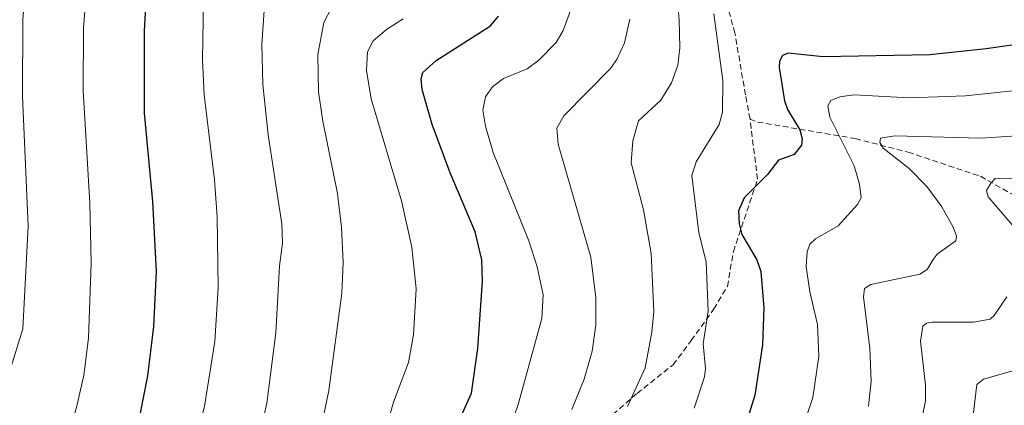
# Model space of a CAD drawing. Units: metres. Extents: x 657977 to 661429, y 4758013 to 4760406.
# Drawn here: x 659036 to 659209, y 4759643 to 4759710 of the extents above; entities that cross this region are included whole.
import ezdxf

# ---------------------------------------------------------------- set-up
doc = ezdxf.new("R2010")
doc.units = ezdxf.units.M
doc.header["$MEASUREMENT"] = 0
doc.linetypes.add('TRAZOSX2', pattern=[1.5, 1, -0.5])
for name, color, linetype, lineweight in [('Curva de nivel maestra', 36, 'Continuous', 30), ('Curva de nivel normal', 36, 'Continuous', 0), ('Senda', 19, 'TRAZOSX2', 0)]:
    doc.layers.add(name, color=color, linetype=linetype, lineweight=lineweight)

# ---------------------------------------------------------------- blocks, each defined once
blk = doc.blocks.new('*U164')
at = {"layer": 'Curva de nivel normal', "color": 36, "linetype": 'Continuous', "lineweight": 0}
blk.add_polyline3d([(659035.28, 4759578.77, 1090), (659042.83, 4759581.87, 1090), (659046.62, 4759583.87, 1090), (659048.67, 4759585.4, 1090), (659049.55, 4759587.21, 1090), (659050.59, 4759588.16, 1090), (659057.41, 4759591.67, 1090), (659059.75, 4759593.94, 1090), (659063.16, 4759598.34, 1090), (659065.49, 4759602.13, 1090), (659070.84, 4759613.38, 1090), (659073.3, 4759619.88, 1090), (659078.06, 4759636.81, 1090), (659079.48, 4759643.02, 1090), (659081.06, 4759655.38, 1090), (659081.71, 4759667.11, 1090), (659082.22, 4759671.13, 1090), (659082.07, 4759674.49, 1090), (659079.69, 4759690.14, 1090), (659078.77, 4759698.95, 1090), (659078.6, 4759706, 1090), (659079.19, 4759714.6, 1090)], dxfattribs=at)
blk = doc.blocks.new('*U169')
at = {"layer": 'Curva de nivel normal', "color": 36, "linetype": 'Continuous', "lineweight": 0}
blk.add_polyline3d([(659029.76, 4759563.44, 1085), (659037.3, 4759568.4, 1085), (659043.36, 4759571.66, 1085), (659053.6, 4759576.08, 1085), (659059.88, 4759579.72, 1085), (659063.55, 4759582.46, 1085), (659064.22, 4759583.46, 1085), (659065.44, 4759586.8, 1085), (659071.27, 4759592.85, 1085), (659077.02, 4759601.23, 1085), (659078.32, 4759604.12, 1085), (659079.49, 4759609.47, 1085), (659088.88, 4759638.16, 1085), (659090.33, 4759645.28, 1085), (659092.61, 4759662.31, 1085), (659092.9, 4759667.74, 1085), (659092.6, 4759673.91, 1085), (659091.9, 4759679.84, 1085), (659089.3, 4759692.54, 1085), (659088.54, 4759697.68, 1085), (659088.43, 4759704.25, 1085), (659089.46, 4759709.82, 1085), (659090.82, 4759712.44, 1085)], dxfattribs=at)
blk = doc.blocks.new('*U171')
at = {"layer": 'Curva de nivel normal', "color": 36, "linetype": 'Continuous', "lineweight": 0}
blk.add_polyline3d([(659173.18, 4759637.3, 1045), (659175.35, 4759644.02, 1045), (659176.41, 4759651.22, 1045), (659176.18, 4759656.83, 1045), (659174.86, 4759662.55, 1045), (659174.19, 4759667.03, 1045), (659174.39, 4759669.6, 1045), (659174.83, 4759670.93, 1045), (659175.84, 4759671.9, 1045), (659179.83, 4759674.16, 1045), (659183.24, 4759677.89, 1045), (659183.85, 4759679.06, 1045), (659183.58, 4759681.45, 1045), (659182.62, 4759684.67, 1045), (659178.34, 4759693.22, 1045), (659178.02, 4759695.2, 1045), (659178.54, 4759696.16, 1045), (659180.11, 4759696.82, 1045), (659182.6, 4759697.13, 1045), (659192.34, 4759696.6, 1045), (659202.22, 4759696.99, 1045), (659228.79, 4759699.76, 1045)], dxfattribs=at)
blk = doc.blocks.new('*U176')
at = {"layer": 'Curva de nivel normal', "color": 36, "linetype": 'Continuous', "lineweight": 0}
blk.add_polyline3d([(659142.83, 4759642.42, 1060), (659145.9, 4759649.26, 1060), (659147.12, 4759655.49, 1060), (659147.45, 4759659.1, 1060), (659146.95, 4759669.27, 1060), (659145.63, 4759676.94, 1060), (659143.46, 4759685.23, 1060), (659143.76, 4759689.05, 1060), (659144.77, 4759692.6, 1060), (659148.67, 4759696.19, 1060), (659150.53, 4759699.28, 1060), (659151.68, 4759702.34, 1060), (659152, 4759705.39, 1060), (659151.89, 4759710.31, 1060), (659150.62, 4759725.82, 1060)], dxfattribs=at)
blk = doc.blocks.new('*U185')
at = {"layer": 'Curva de nivel normal', "color": 36, "linetype": 'Continuous', "lineweight": 0}
blk.add_polyline3d([(659099.54, 4759635.56, 1080), (659101.69, 4759643.22, 1080), (659104.32, 4759650.19, 1080), (659105.25, 4759655.01, 1080), (659105.67, 4759663.11, 1080), (659104.92, 4759670.42, 1080), (659103.13, 4759678.54, 1080), (659097.79, 4759696.42, 1080), (659096.96, 4759701.41, 1080), (659097.16, 4759704.7, 1080), (659098.12, 4759706.6, 1080), (659100.51, 4759708.63, 1080), (659103.4, 4759710.48, 1080)], dxfattribs=at)
blk = doc.blocks.new('*U188')
at = {"layer": 'Curva de nivel normal', "color": 36, "linetype": 'Continuous', "lineweight": 0}
blk.add_polyline3d([(659103.08, 4759811.08, 1105), (659096.4, 4759801.48, 1105), (659087.85, 4759785.41, 1105), (659081.62, 4759771.76, 1105), (659074.15, 4759756.96, 1105), (659071.47, 4759752.51, 1105), (659066.98, 4759747.63, 1105), (659053.3, 4759736.54, 1105), (659051.96, 4759735.02, 1105), (659051, 4759732.83, 1105), (659049.55, 4759726.2, 1105), (659049.27, 4759720.68, 1105), (659047.75, 4759714.83, 1105), (659047.24, 4759708.89, 1105), (659047.21, 4759697.86, 1105), (659048.38, 4759678.15, 1105), (659048.62, 4759667.66, 1105), (659048.16, 4759654.44, 1105), (659047.33, 4759647.93, 1105), (659046.04, 4759642.29, 1105), (659043.28, 4759633.28, 1105), (659041.17, 4759628.93, 1105), (659038.65, 4759624.33, 1105), (659035.72, 4759620.27, 1105)], dxfattribs=at)
blk = doc.blocks.new('*U189')
at = {"layer": 'Curva de nivel normal', "color": 36, "linetype": 'Continuous', "lineweight": 0}
blk.add_polyline3d([(659154.56, 4759642.13, 1055), (659156.36, 4759647.66, 1055), (659156.51, 4759649.09, 1055), (659156.14, 4759653.46, 1055), (659157.01, 4759659.19, 1055), (659156.63, 4759667.85, 1055), (659155.35, 4759672.9, 1055), (659154.14, 4759683.01, 1055), (659154.87, 4759685.36, 1055), (659158.94, 4759691.95, 1055), (659159.49, 4759694.12, 1055), (659159.54, 4759699.68, 1055), (659157.99, 4759711.38, 1055)], dxfattribs=at)
blk = doc.blocks.new('*U191')
at = {"layer": 'Curva de nivel normal', "color": 36, "linetype": 'Continuous', "lineweight": 0}
blk.add_polyline3d([(659133.03, 4759641.91, 1065), (659135.2, 4759647.23, 1065), (659136.64, 4759652.16, 1065), (659137.28, 4759656.71, 1065), (659137.27, 4759661.49, 1065), (659136.36, 4759668.65, 1065), (659130.62, 4759688.47, 1065), (659130.42, 4759691.27, 1065), (659131.63, 4759693.47, 1065), (659139.88, 4759701.82, 1065), (659141.01, 4759703.48, 1065), (659142.28, 4759706.3, 1065), (659143.23, 4759710.4, 1065)], dxfattribs=at)
blk = doc.blocks.new('*U200')
at = {"layer": 'Curva de nivel normal', "color": 36, "linetype": 'Continuous', "lineweight": 0}
blk.add_polyline3d([(659068.36, 4759713.69, 1095), (659068.16, 4759703.29, 1095), (659068.48, 4759697.16, 1095), (659070.29, 4759682.24, 1095), (659070.76, 4759675.72, 1095), (659070.91, 4759663.35, 1095), (659070.32, 4759653.88, 1095), (659068.54, 4759642.5, 1095), (659065, 4759628.08, 1095), (659060.8, 4759616.26, 1095), (659057.67, 4759609.73, 1095), (659056.14, 4759606.53, 1095), (659054.56, 4759604.47, 1095), (659048.75, 4759598.16, 1095), (659043.74, 4759593.88, 1095), (659040.87, 4759592.47, 1095), (659036.5, 4759591.15, 1095), (659033.6, 4759589.7, 1095)], dxfattribs=at)
blk = doc.blocks.new('*U203')
at = {"layer": 'Curva de nivel normal', "color": 36, "linetype": 'Continuous', "lineweight": 0}
blk.add_polyline3d([(659185.18, 4759642.53, 1040), (659185.65, 4759646.87, 1040), (659185.39, 4759652.62, 1040), (659184.3, 4759661.68, 1040), (659184.46, 4759663.16, 1040), (659185.58, 4759663.86, 1040), (659194.18, 4759665.67, 1040), (659195.44, 4759666.48, 1040), (659196.5, 4759668.27, 1040), (659197.22, 4759669.16, 1040), (659200.48, 4759671.51, 1040), (659200.61, 4759672.34, 1040), (659200.03, 4759673.91, 1040), (659198.05, 4759677.47, 1040), (659195.43, 4759681.03, 1040), (659192.31, 4759684.23, 1040), (659187.75, 4759687.78, 1040), (659187.13, 4759688.76, 1040), (659187.29, 4759689.54, 1040), (659189.78, 4759689.97, 1040), (659204.88, 4759689.53, 1040), (659214.8, 4759690.18, 1040)], dxfattribs=at)
blk = doc.blocks.new('*U205')
at = {"layer": 'Curva de nivel normal', "color": 36, "linetype": 'Continuous', "lineweight": 0}
blk.add_polyline3d([(659092.48, 4759814.97, 1110), (659088.21, 4759809.33, 1110), (659087.7, 4759807.78, 1110), (659088.29, 4759805.2, 1110), (659088.15, 4759804.31, 1110), (659087.02, 4759802.34, 1110), (659083.29, 4759797.9, 1110), (659081.7, 4759794.13, 1110), (659074.39, 4759778.85, 1110), (659064.42, 4759761.12, 1110), (659061.11, 4759757.01, 1110), (659056.87, 4759752.63, 1110), (659043.72, 4759742.05, 1110), (659042.5, 4759740.44, 1110), (659041.48, 4759738.12, 1110), (659039.65, 4759731.7, 1110), (659038.28, 4759724.91, 1110), (659037.24, 4759717.67, 1110), (659036.62, 4759710.45, 1110), (659036.53, 4759696.91, 1110), (659037.56, 4759674.12, 1110), (659036.62, 4759656.1, 1110), (659033.57, 4759646.22, 1110)], dxfattribs=at)
blk = doc.blocks.new('*U210')
at = {"layer": 'Curva de nivel normal', "color": 36, "linetype": 'Continuous', "lineweight": 0}
blk.add_polyline3d([(659120.42, 4759633.48, 1070), (659123.61, 4759642.77, 1070), (659127.77, 4759657.91, 1070), (659127.98, 4759662.04, 1070), (659126.96, 4759666.93, 1070), (659125.46, 4759671.5, 1070), (659119.24, 4759687.02, 1070), (659117.85, 4759691.65, 1070), (659117.42, 4759694.46, 1070), (659117.85, 4759696.8, 1070), (659119.13, 4759698.52, 1070), (659121.03, 4759700, 1070), (659125.17, 4759701.73, 1070), (659127.26, 4759703.21, 1070), (659130.3, 4759706.32, 1070), (659131.53, 4759708.45, 1070), (659133.22, 4759713.05, 1070)], dxfattribs=at)
blk = doc.blocks.new('*U214')
at = {"layer": 'Curva de nivel maestra', "color": 36, "linetype": 'Continuous', "lineweight": 30}
blk.add_polyline3d([(659221.48, 4759707.45, 1050), (659205.81, 4759705.22, 1050), (659195.94, 4759704.14, 1050), (659177.16, 4759703.8, 1050), (659171.06, 4759704.45, 1050), (659170.07, 4759704.05, 1050), (659169.55, 4759703.03, 1050), (659169.49, 4759701.93, 1050), (659170.42, 4759696.11, 1050), (659170.9, 4759694.57, 1050), (659173.08, 4759691, 1050), (659173.49, 4759689.45, 1050), (659173.4, 4759688.3, 1050), (659172.1, 4759686.65, 1050), (659169.36, 4759685.68, 1050), (659167.44, 4759683.14, 1050), (659163.29, 4759679.04, 1050), (659162.32, 4759676.81, 1050), (659162.41, 4759674.49, 1050), (659162.93, 4759672.61, 1050), (659165.52, 4759668.21, 1050), (659166.22, 4759666.16, 1050), (659166.77, 4759659.75, 1050), (659166.55, 4759653.24, 1050), (659165.21, 4759644.45, 1050), (659163.98, 4759640.46, 1050)], dxfattribs=at)
blk = doc.blocks.new('*U218')
at = {"layer": 'Curva de nivel maestra', "color": 36, "linetype": 'Continuous', "lineweight": 30}
blk.add_polyline3d([(659058.49, 4759719.04, 1100), (659057.91, 4759708.32, 1100), (659057.93, 4759693.92, 1100), (659059.38, 4759678.4, 1100), (659060.02, 4759666.12, 1100), (659059.57, 4759656.51, 1100), (659058.52, 4759647.81, 1100), (659056.23, 4759636.26, 1100), (659053.59, 4759626.03, 1100), (659050.8, 4759621.24, 1100), (659048.09, 4759614.58, 1100), (659043.46, 4759608.48, 1100), (659040.77, 4759605.54, 1100), (659037.31, 4759602.43, 1100), (659034.28, 4759600.2, 1100)], dxfattribs=at)
blk = doc.blocks.new('*U220')
at = {"layer": 'Curva de nivel maestra', "color": 36, "linetype": 'Continuous', "lineweight": 30}
blk.add_polyline3d([(659112.83, 4759639.05, 1075), (659115.43, 4759644.79, 1075), (659116.53, 4759652.63, 1075), (659117.35, 4759664.46, 1075), (659117.25, 4759668.19, 1075), (659116.05, 4759673.1, 1075), (659111.69, 4759683.43, 1075), (659108.5, 4759691.92, 1075), (659106.75, 4759698.06, 1075), (659106.58, 4759699.96, 1075), (659106.85, 4759701.04, 1075), (659109.23, 4759703.16, 1075), (659118.76, 4759709.26, 1075), (659120.18, 4759710.98, 1075)], dxfattribs=at)

msp = doc.modelspace()

# ---------------------------------------------------------------- linework, layer by layer
at = {"layer": 'Curva de nivel normal', "color": 36, "linetype": 'Continuous', "lineweight": 0}
for points in [[(659212.53, 4759671.89, 1035), (659206.17, 4759679.22, 1035), (659205.87, 4759680.38, 1035), (659206.62, 4759681.63, 1035), (659207.4, 4759682.44, 1035), (659210.81, 4759682.5, 1035)], [(659131.99, 4759510.17, 1035), (659144.11, 4759538.86, 1035), (659145.79, 4759545.12, 1035), (659147.82, 4759550.25, 1035), (659149.45, 4759556.01, 1035), (659155.59, 4759572.74, 1035), (659157.59, 4759576.05, 1035), (659162.79, 4759586.6, 1035), (659169.94, 4759597.08, 1035), (659179.84, 4759613.4, 1035), (659184.33, 4759619.82, 1035), (659189.55, 4759628.6, 1035), (659192.69, 4759634.62, 1035), (659194.36, 4759639.34, 1035), (659195.15, 4759643.44, 1035), (659195.15, 4759646.17, 1035), (659194.31, 4759653.94, 1035), (659194.69, 4759656.55, 1035), (659195.34, 4759657.05, 1035), (659196.32, 4759657.24, 1035), (659203.59, 4759657.27, 1035), (659206.54, 4759657.8, 1035), (659207.24, 4759658.4, 1035), (659209.47, 4759661.72, 1035)], [(659213.79, 4759649.66, 1030), (659205.34, 4759647.22, 1030), (659204.18, 4759646.33, 1030), (659202.83, 4759635.02, 1030), (659199.95, 4759628.72, 1030), (659195.36, 4759621.69, 1030), (659186.14, 4759610.64, 1030), (659182.1, 4759604.3, 1030), (659178.61, 4759599.8, 1030), (659174.99, 4759593.43, 1030), (659167.98, 4759584.44, 1030), (659166.02, 4759580.83, 1030), (659159.75, 4759566.29, 1030), (659157.62, 4759559.31, 1030), (659155.51, 4759554.32, 1030), (659151.62, 4759541.67, 1030), (659151, 4759536.14, 1030), (659149.38, 4759531.12, 1030), (659148.43, 4759525.43, 1030), (659142.57, 4759515.1, 1030)]]:
    msp.add_polyline3d(points, dxfattribs=at)
at = {"layer": 'Senda', "color": 19, "linetype": 'TRAZOSX2', "lineweight": 0}
for points in [[(659164.34, 4759692.9), (659163.55, 4759697.13), (659161.69, 4759707.98), (659159.67, 4759715.32), (659167.68, 4759718.54), (659182.68, 4759721.54), (659193.18, 4759726.04), (659202.18, 4759729.54), (659204.18, 4759736.04), (659200.68, 4759752.54), (659191.18, 4759769.54), (659173.18, 4759789.54), (659158.68, 4759803.04), (659142.18, 4759814.04), (659124.18, 4759816.54), (659107.68, 4759814.54), (659100.18, 4759814.04), (659084.68, 4759805.04), (659063.68, 4759784.54), (659049.18, 4759769.54), (659027.68, 4759763.54), (659011.18, 4759756.54), (658999.18, 4759742.04), (658987.68, 4759719.54)], [(659140.26, 4759641.04), (659144.5, 4759644.75), (659150.85, 4759649.77), (659154.02, 4759654.01), (659157.99, 4759659.56), (659160.37, 4759663.53), (659161.43, 4759669.62), (659165.66, 4759682.32), (659164.34, 4759692.9)], [(659164.34, 4759692.9), (659165.66, 4759692.37), (659182.86, 4759689.46), (659192.12, 4759687.08), (659204.82, 4759682.85), (659218.84, 4759674.91), (659232.6, 4759668.56), (659239.48, 4759663.8), (659244.67, 4759660.87)]]:
    msp.add_lwpolyline(points, dxfattribs=at)

# ---------------------------------------------------------------- block references
at = {"layer": 'Curva de nivel maestra', "color": 36, "linetype": 'Continuous', "lineweight": 30}
for name in ['*U220', '*U218', '*U214']:
    msp.add_blockref(name, (0, 0), dxfattribs=at)
at = {"layer": 'Curva de nivel normal', "color": 36, "linetype": 'Continuous', "lineweight": 0}
for name in ['*U188', '*U205', '*U200', '*U164', '*U169', '*U185', '*U210', '*U191', '*U176', '*U189', '*U171', '*U203']:
    msp.add_blockref(name, (0, 0), dxfattribs=at)

doc.saveas('drawing.dxf')
